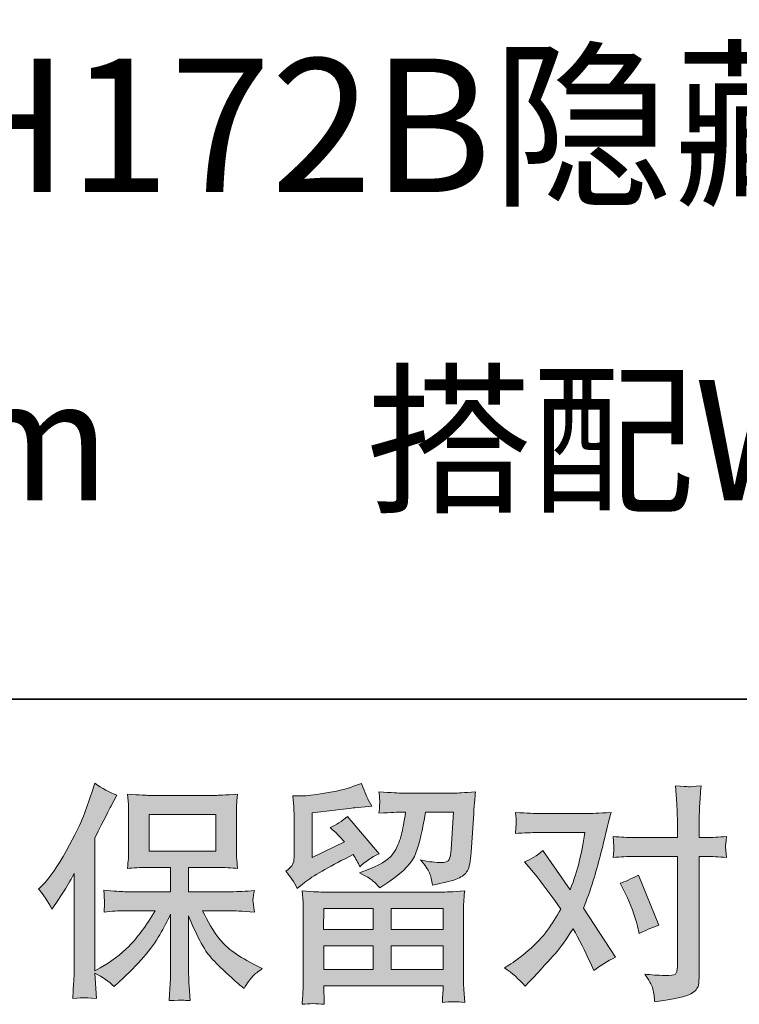
# Model space of a CAD drawing. Units: inches. Extents: x -920 to 2308, y -1111 to 732.
# Drawn here: x -420 to -183, y -1111 to -787 of the extents above; entities that cross this region are included whole.
import ezdxf

# ---------------------------------------------------------------- set-up
doc = ezdxf.new("R2010")
doc.units = ezdxf.units.IN
doc.header["$MEASUREMENT"] = 0
doc.layers.add('图层 1', color=7, linetype='Continuous')

msp = doc.modelspace()

# ---------------------------------------------------------------- hatches: boundary and pattern name
at = {"layer": '图层 1'}
h = msp.add_hatch(color=7, dxfattribs=at)
h.dxf.hatch_style = 2
edge = h.paths.add_edge_path()
edge.add_spline(control_points=[(-413.59, -1073.11), (-413.59, -1073.11), (-412.45, -1071.97), (-412.45, -1071.97), (-409.93, -1069.45), (-407.27, -1065.62), (-404.46, -1060.47), (-401.66, -1055.32), (-399.79, -1051.54), (-398.86, -1049.11), (-397.95, -1046.69), (-397.04, -1044.19), (-396.17, -1041.62), (-396.17, -1041.62), (-395.1, -1038.29), (-395.1, -1038.29), (-392.72, -1040.01), (-390.3, -1041.32), (-387.83, -1042.23), (-387.83, -1042.23), (-389.8, -1045.94), (-389.8, -1045.94), (-390.15, -1046.54), (-391.92, -1050), (-395.1, -1056.31), (-395.1, -1056.31), (-395.1, -1100.05), (-395.1, -1100.05), (-395.1, -1100.05), (-393.37, -1099.07), (-393.37, -1099.07), (-389.75, -1097.05), (-386.57, -1094.66), (-383.84, -1091.88), (-381.09, -1089.1), (-378.23, -1085.22), (-375.22, -1080.22), (-375.22, -1080.22), (-385.38, -1080.22), (-385.38, -1080.22), (-387.19, -1080.22), (-389.42, -1080.37), (-392.08, -1080.68), (-392.03, -1079.77), (-391.98, -1079.06), (-391.93, -1078.48), (-391.88, -1077.93), (-391.87, -1077.5), (-391.89, -1077.17), (-391.92, -1076.84), (-392.01, -1075.61), (-392.16, -1073.44), (-388.74, -1073.79), (-386.49, -1073.97), (-385.38, -1073.97), (-385.38, -1073.97), (-370.17, -1073.97), (-370.17, -1073.97), (-370.17, -1073.97), (-370.17, -1065.99), (-370.17, -1065.99), (-370.17, -1065.99), (-377.42, -1065.99), (-377.42, -1065.99), (-380.19, -1065.99), (-382.51, -1066.12), (-384.37, -1066.37), (-384.22, -1064.98), (-384.12, -1063.92), (-384.07, -1063.19), (-384.02, -1062.46), (-384, -1061.48), (-384, -1060.24), (-384, -1060.24), (-384, -1048.31), (-384, -1048.31), (-384, -1046.84), (-384.02, -1045.83), (-384.07, -1045.33), (-384.07, -1045.33), (-384.37, -1041.9), (-384.37, -1041.9), (-380.24, -1042.15), (-377.93, -1042.28), (-377.42, -1042.28), (-377.42, -1042.28), (-355.19, -1042.28), (-355.19, -1042.28), (-354.7, -1042.28), (-352.33, -1042.15), (-348.09, -1041.9), (-348.29, -1043.41), (-348.41, -1044.6), (-348.43, -1045.46), (-348.46, -1046.29), (-348.47, -1047.25), (-348.47, -1048.31), (-348.47, -1048.31), (-348.47, -1060.24), (-348.47, -1060.24), (-348.47, -1061.83), (-348.45, -1062.81), (-348.4, -1063.24), (-348.4, -1063.24), (-348.09, -1066.37), (-348.09, -1066.37), (-349.97, -1066.12), (-352.37, -1065.99), (-355.27, -1065.99), (-355.27, -1065.99), (-364.21, -1065.99), (-364.21, -1065.99), (-364.21, -1065.99), (-364.21, -1073.97), (-364.21, -1073.97), (-364.21, -1073.97), (-350.36, -1073.97), (-350.36, -1073.97), (-347.94, -1073.97), (-345.34, -1073.84), (-342.57, -1073.59), (-342.77, -1074.65), (-342.91, -1075.4), (-342.98, -1075.88), (-343.06, -1076.36), (-343.08, -1076.74), (-343.06, -1077.02), (-343.03, -1077.27), (-342.87, -1078.53), (-342.57, -1080.75), (-346.81, -1080.4), (-349.4, -1080.22), (-350.36, -1080.22), (-350.36, -1080.22), (-359.67, -1080.22), (-359.67, -1080.22), (-358.01, -1083.76), (-356.07, -1086.93), (-353.85, -1089.76), (-351.62, -1092.59), (-347.69, -1095.41), (-342.04, -1098.24), (-342.04, -1098.24), (-339.99, -1099.3), (-339.99, -1099.3), (-341.36, -1100.21), (-342.42, -1101.06), (-343.17, -1101.87), (-343.93, -1102.68), (-344.86, -1103.99), (-345.97, -1105.81), (-345.97, -1105.81), (-347.03, -1104.97), (-347.03, -1104.97), (-347.59, -1104.57), (-348.86, -1103.44), (-350.86, -1101.59), (-352.85, -1099.75), (-354.64, -1098.01), (-356.23, -1096.35), (-357.82, -1094.68), (-359.27, -1092.56), (-360.58, -1090.01), (-361.89, -1087.46), (-363.1, -1084.76), (-364.21, -1081.89), (-364.21, -1081.89), (-364.21, -1101.04), (-364.21, -1101.04), (-364.21, -1102.5), (-364.16, -1103.81), (-364.06, -1104.97), (-364.06, -1104.97), (-363.68, -1109.82), (-363.68, -1109.82), (-364.77, -1109.77), (-365.6, -1109.72), (-366.16, -1109.67), (-366.73, -1109.62), (-368.21, -1109.67), (-370.62, -1109.82), (-370.52, -1107.85), (-370.42, -1106.19), (-370.32, -1104.85), (-370.22, -1103.51), (-370.17, -1102.25), (-370.17, -1101.04), (-370.17, -1101.04), (-370.17, -1081.36), (-370.17, -1081.36), (-371.23, -1083.58), (-372.41, -1085.82), (-373.73, -1088.12), (-375.04, -1090.42), (-376.8, -1092.86), (-379.02, -1095.44), (-381.25, -1098.01), (-383.91, -1100.74), (-387.04, -1103.61), (-387.04, -1103.61), (-388.78, -1105.2), (-388.78, -1105.2), (-390.39, -1103.49), (-392.5, -1102.02), (-395.12, -1100.81), (-395.12, -1100.81), (-394.59, -1109.14), (-394.59, -1109.14), (-396.91, -1108.99), (-398.29, -1108.88), (-398.72, -1108.86), (-399.15, -1108.83), (-400.37, -1108.94), (-402.39, -1109.14), (-402.24, -1106.66), (-402.11, -1104.62), (-402.01, -1103.01), (-401.91, -1101.39), (-401.86, -1099.73), (-401.86, -1098.01), (-401.86, -1098.01), (-401.86, -1067.96), (-401.86, -1067.96), (-403.32, -1070.59), (-404.58, -1072.7), (-405.64, -1074.32), (-405.64, -1074.32), (-407.99, -1077.88), (-407.99, -1077.88), (-407.99, -1077.88), (-409.2, -1079.77), (-409.2, -1079.77), (-410.56, -1077.09), (-412.03, -1074.87), (-413.59, -1073.11)], knot_values=[0, 0, 0, 0, 1, 1, 1, 2, 2, 2, 3, 3, 3, 4, 4, 4, 5, 5, 5, 6, 6, 6, 7, 7, 7, 8, 8, 8, 9, 9, 9, 10, 10, 10, 11, 11, 11, 12, 12, 12, 13, 13, 13, 14, 14, 14, 15, 15, 15, 16, 16, 16, 17, 17, 17, 18, 18, 18, 19, 19, 19, 20, 20, 20, 21, 21, 21, 22, 22, 22, 23, 23, 23, 24, 24, 24, 25, 25, 25, 26, 26, 26, 27, 27, 27, 28, 28, 28, 29, 29, 29, 30, 30, 30, 31, 31, 31, 32, 32, 32, 33, 33, 33, 34, 34, 34, 35, 35, 35, 36, 36, 36, 37, 37, 37, 38, 38, 38, 39, 39, 39, 40, 40, 40, 41, 41, 41, 42, 42, 42, 43, 43, 43, 44, 44, 44, 45, 45, 45, 46, 46, 46, 47, 47, 47, 48, 48, 48, 49, 49, 49, 50, 50, 50, 51, 51, 51, 52, 52, 52, 53, 53, 53, 54, 54, 54, 55, 55, 55, 56, 56, 56, 57, 57, 57, 58, 58, 58, 59, 59, 59, 60, 60, 60, 61, 61, 61, 62, 62, 62, 63, 63, 63, 64, 64, 64, 65, 65, 65, 66, 66, 66, 67, 67, 67, 68, 68, 68, 69, 69, 69, 70, 70, 70, 71, 71, 71, 72, 72, 72, 73, 73, 73, 74, 74, 74, 75, 75, 75, 76, 76, 76, 77, 77, 77, 78, 78, 78, 78], degree=3, periodic=0)
h.paths.add_polyline_path([(-377.23, -1060.64), (-355.23, -1060.64), (-355.23, -1048.53), (-377.23, -1048.53)])
h = msp.add_hatch(color=7, dxfattribs=at)
h.dxf.hatch_style = 2
h.paths.add_polyline_path([(-319.76, -1079.47), (-303.49, -1079.47), (-303.49, -1086.43), (-319.83, -1086.43)])
edge = h.paths.add_edge_path()
edge.add_spline(control_points=[(-328.45, -1072.91), (-328.45, -1072.91), (-326.72, -1071.47), (-326.72, -1071.47), (-324.02, -1069.25), (-319.36, -1066.47), (-312.74, -1063.14), (-312.74, -1063.14), (-310.02, -1061.78), (-310.02, -1061.78), (-309.21, -1063.04), (-308.48, -1064.38), (-307.83, -1065.79), (-306.16, -1064.13), (-304.07, -1062.69), (-301.54, -1061.48), (-301.54, -1061.48), (-311.91, -1049.22), (-311.91, -1049.22), (-313.78, -1050.83), (-315.67, -1052.04), (-317.59, -1052.85), (-315.82, -1054.46), (-314.26, -1056.03), (-312.9, -1057.54), (-312.9, -1057.54), (-323.57, -1062.69), (-323.57, -1062.69), (-323.57, -1062.69), (-323.57, -1048), (-323.57, -1048), (-323.57, -1048), (-316, -1047.1), (-316, -1047.1), (-311.96, -1046.64), (-309.79, -1046.39), (-309.49, -1046.34), (-309.49, -1046.34), (-303.89, -1045.81), (-303.89, -1045.81), (-303.89, -1045.81), (-305.18, -1043.54), (-305.18, -1043.54), (-305.28, -1043.44), (-306.01, -1041.72), (-307.37, -1038.39), (-307.37, -1038.39), (-309.94, -1039.3), (-309.94, -1039.3), (-312.67, -1040.26), (-315.85, -1041.02), (-319.48, -1041.6), (-323.11, -1042.18), (-325.51, -1042.48), (-326.65, -1042.48), (-326.65, -1042.48), (-329.9, -1042.48), (-329.9, -1042.48), (-329.9, -1042.48), (-329.6, -1046.04), (-329.6, -1046.04), (-329.55, -1046.54), (-329.52, -1047.65), (-329.52, -1049.37), (-329.52, -1049.37), (-329.52, -1062.76), (-329.52, -1062.76), (-329.52, -1063.57), (-329.67, -1064.3), (-329.98, -1064.98), (-330.28, -1065.67), (-331.04, -1066.42), (-332.25, -1067.23), (-330.78, -1068.9), (-329.52, -1070.79), (-328.45, -1072.91)], knot_values=[0, 0, 0, 0, 1, 1, 1, 2, 2, 2, 3, 3, 3, 4, 4, 4, 5, 5, 5, 6, 6, 6, 7, 7, 7, 8, 8, 8, 9, 9, 9, 10, 10, 10, 11, 11, 11, 12, 12, 12, 13, 13, 13, 14, 14, 14, 15, 15, 15, 16, 16, 16, 17, 17, 17, 18, 18, 18, 19, 19, 19, 20, 20, 20, 21, 21, 21, 22, 22, 22, 23, 23, 23, 24, 24, 24, 25, 25, 25, 25], degree=3, periodic=0)
edge = h.paths.add_edge_path()
edge.add_spline(control_points=[(-319.58, -1111.03), (-319.58, -1111.03), (-319.66, -1108.91), (-319.66, -1108.91), (-319.66, -1108.91), (-319.73, -1106.72), (-319.73, -1106.72), (-319.73, -1106.72), (-319.73, -1104.9), (-319.73, -1104.9), (-319.73, -1104.9), (-280.48, -1104.9), (-280.48, -1104.9), (-280.48, -1104.9), (-280.48, -1106.56), (-280.48, -1106.56), (-280.48, -1106.66), (-280.51, -1107.12), (-280.59, -1107.95), (-280.66, -1108.78), (-280.7, -1109.62), (-280.7, -1110.42), (-278.2, -1110.12), (-275.74, -1110.12), (-273.34, -1110.42), (-273.34, -1110.42), (-273.64, -1106.19), (-273.64, -1106.19), (-273.69, -1105.63), (-273.71, -1104.24), (-273.71, -1102.02), (-273.71, -1102.02), (-273.71, -1080.93), (-273.71, -1080.93), (-273.71, -1079.42), (-273.7, -1078.23), (-273.68, -1077.37), (-273.65, -1076.51), (-273.54, -1075.3), (-273.34, -1073.74), (-277.47, -1073.99), (-279.97, -1074.12), (-280.83, -1074.12), (-280.83, -1074.12), (-319.83, -1074.12), (-319.83, -1074.12), (-320.59, -1074.12), (-322.94, -1073.99), (-326.87, -1073.74), (-326.87, -1073.74), (-326.57, -1077.45), (-326.57, -1077.45), (-326.52, -1078), (-326.5, -1079.19), (-326.5, -1081.01), (-326.5, -1081.01), (-326.5, -1101.87), (-326.5, -1101.87), (-326.5, -1103.69), (-326.52, -1105.15), (-326.57, -1106.26), (-326.62, -1107.37), (-326.72, -1108.96), (-326.87, -1111.03), (-324.48, -1110.73), (-322.04, -1110.73), (-319.58, -1111.03)], knot_values=[0, 0, 0, 0, 1, 1, 1, 2, 2, 2, 3, 3, 3, 4, 4, 4, 5, 5, 5, 6, 6, 6, 7, 7, 7, 8, 8, 8, 9, 9, 9, 10, 10, 10, 11, 11, 11, 12, 12, 12, 13, 13, 13, 14, 14, 14, 15, 15, 15, 16, 16, 16, 17, 17, 17, 18, 18, 18, 19, 19, 19, 20, 20, 20, 21, 21, 21, 22, 22, 22, 22], degree=3, periodic=0)
h.paths.add_polyline_path([(-319.73, -1091.78), (-303.49, -1091.78), (-303.49, -1099.55), (-319.73, -1099.55)])
h.paths.add_polyline_path([(-297.53, -1091.78), (-280.48, -1091.78), (-280.48, -1099.55), (-297.53, -1099.55)])
h.paths.add_polyline_path([(-297.53, -1079.47), (-280.48, -1079.47), (-280.48, -1086.43), (-297.53, -1086.43)])
edge = h.paths.add_edge_path()
edge.add_spline(control_points=[(-303.65, -1070.36), (-302.92, -1070.99), (-302.12, -1071.77), (-301.27, -1072.68), (-301.27, -1072.68), (-298.01, -1070.48), (-298.01, -1070.48), (-293.37, -1067.36), (-290.49, -1064.25), (-289.38, -1061.2), (-288.27, -1058.15), (-287.21, -1053.68), (-286.2, -1047.78), (-286.2, -1047.78), (-277.04, -1047.78), (-277.04, -1047.78), (-277.04, -1047.78), (-277.8, -1059.96), (-277.8, -1059.96), (-277.9, -1061.53), (-278.1, -1062.66), (-278.41, -1063.39), (-278.71, -1064.13), (-279.74, -1064.45), (-281.51, -1064.35), (-283.78, -1064.3), (-285.9, -1064.03), (-287.87, -1063.52), (-286.35, -1065.34), (-285.38, -1066.75), (-284.95, -1067.78), (-284.52, -1068.82), (-284.18, -1070.16), (-283.93, -1071.77), (-279.79, -1071.01), (-277.01, -1070.31), (-275.57, -1069.65), (-274.13, -1069), (-273.1, -1068.14), (-272.46, -1067.1), (-271.83, -1066.07), (-271.42, -1064.03), (-271.22, -1060.95), (-271.22, -1060.95), (-270.38, -1048.23), (-270.38, -1048.23), (-270.38, -1047.93), (-270.33, -1047.2), (-270.23, -1046.01), (-270.13, -1044.85), (-269.98, -1043.21), (-269.78, -1041.14), (-273.66, -1041.39), (-275.88, -1041.52), (-276.44, -1041.52), (-276.44, -1041.52), (-294.15, -1041.52), (-294.15, -1041.52), (-294.86, -1041.52), (-297.33, -1041.39), (-301.57, -1041.14), (-301.37, -1042.96), (-301.28, -1044.07), (-301.3, -1044.5), (-301.33, -1044.9), (-301.35, -1045.38), (-301.38, -1045.89), (-301.4, -1046.41), (-301.47, -1047.17), (-301.57, -1048.16), (-297.48, -1047.9), (-295.01, -1047.78), (-294.15, -1047.78), (-294.15, -1047.78), (-292.79, -1047.78), (-292.79, -1047.78), (-293.29, -1051.06), (-293.75, -1053.53), (-294.15, -1055.2), (-294.55, -1056.86), (-295.32, -1058.73), (-296.46, -1060.8), (-297.59, -1062.86), (-300.28, -1064.73), (-304.52, -1066.4), (-304.52, -1066.4), (-308, -1067.76), (-308, -1067.76), (-305.83, -1068.87), (-304.38, -1069.73), (-303.65, -1070.36)], knot_values=[0, 0, 0, 0, 1, 1, 1, 2, 2, 2, 3, 3, 3, 4, 4, 4, 5, 5, 5, 6, 6, 6, 7, 7, 7, 8, 8, 8, 9, 9, 9, 10, 10, 10, 11, 11, 11, 12, 12, 12, 13, 13, 13, 14, 14, 14, 15, 15, 15, 16, 16, 16, 17, 17, 17, 18, 18, 18, 19, 19, 19, 20, 20, 20, 21, 21, 21, 22, 22, 22, 23, 23, 23, 24, 24, 24, 25, 25, 25, 26, 26, 26, 27, 27, 27, 28, 28, 28, 29, 29, 29, 30, 30, 30, 30], degree=3, periodic=0)
h = msp.add_hatch(color=7, dxfattribs=at)
h.dxf.hatch_style = 2
edge = h.paths.add_edge_path()
edge.add_spline(control_points=[(-220.4, -1074.7), (-218.64, -1078.18), (-217.32, -1081.74), (-216.47, -1085.37), (-216.47, -1085.37), (-215.94, -1087.72), (-215.94, -1087.72), (-214.07, -1086.81), (-211.9, -1085.9), (-209.43, -1084.99), (-209.43, -1084.99), (-216.16, -1068.49), (-216.16, -1068.49), (-218.59, -1069.8), (-220.6, -1070.71), (-222.22, -1071.22), (-222.22, -1071.22), (-220.4, -1074.7), (-220.4, -1074.7)], knot_values=[0, 0, 0, 0, 1, 1, 1, 2, 2, 2, 3, 3, 3, 4, 4, 4, 5, 5, 5, 6, 6, 6, 6], degree=3, periodic=0)
edge = h.paths.add_edge_path()
edge.add_spline(control_points=[(-253.48, -1105.08), (-253.48, -1105.08), (-252.19, -1103.71), (-252.19, -1103.71), (-248.21, -1099.47), (-245.34, -1096.37), (-243.6, -1094.4), (-241.86, -1092.43), (-239.88, -1089.68), (-237.66, -1086.15), (-235.64, -1089.74), (-233.75, -1093.47), (-231.98, -1097.35), (-231.98, -1097.35), (-230.85, -1099.93), (-230.85, -1099.93), (-228.68, -1098.26), (-226.31, -1096.8), (-223.73, -1095.54), (-223.73, -1095.54), (-234.25, -1079.42), (-234.25, -1079.42), (-232.99, -1076.19), (-232.1, -1073.74), (-231.57, -1072.1), (-231.04, -1070.46), (-230.37, -1068.19), (-229.56, -1065.26), (-228.75, -1062.34), (-228.15, -1060.04), (-227.74, -1058.37), (-227.74, -1058.37), (-226.31, -1052.37), (-226.31, -1052.37), (-226.1, -1051.41), (-225.73, -1049.9), (-225.17, -1047.88), (-229.41, -1048.13), (-231.91, -1048.26), (-232.66, -1048.26), (-232.66, -1048.26), (-249.24, -1048.26), (-249.24, -1048.26), (-250.1, -1048.26), (-252.57, -1048.13), (-256.66, -1047.88), (-256.46, -1049.64), (-256.37, -1050.75), (-256.39, -1051.16), (-256.42, -1051.56), (-256.44, -1052.04), (-256.47, -1052.57), (-256.49, -1053.1), (-256.56, -1053.86), (-256.66, -1054.82), (-253.78, -1054.61), (-251.31, -1054.51), (-249.24, -1054.51), (-249.24, -1054.51), (-233.8, -1054.51), (-233.8, -1054.51), (-234.41, -1058.35), (-235.02, -1061.58), (-235.65, -1064.2), (-236.28, -1066.83), (-237.28, -1069.88), (-238.64, -1073.36), (-238.64, -1073.36), (-247.65, -1060.42), (-247.65, -1060.42), (-249.52, -1062.13), (-251.54, -1063.37), (-253.71, -1064.13), (-253.71, -1064.13), (-249.54, -1069.12), (-249.54, -1069.12), (-246.92, -1072.35), (-244.3, -1075.88), (-241.67, -1079.72), (-243.08, -1082.19), (-244.59, -1084.51), (-246.18, -1086.71), (-247.76, -1088.9), (-249.85, -1091.12), (-252.42, -1093.34), (-254.99, -1095.56), (-257.11, -1097.15), (-258.78, -1098.11), (-258.78, -1098.11), (-260.29, -1099.02), (-260.29, -1099.02), (-257.72, -1100.74), (-255.45, -1102.75), (-253.48, -1105.08)], knot_values=[0, 0, 0, 0, 1, 1, 1, 2, 2, 2, 3, 3, 3, 4, 4, 4, 5, 5, 5, 6, 6, 6, 7, 7, 7, 8, 8, 8, 9, 9, 9, 10, 10, 10, 11, 11, 11, 12, 12, 12, 13, 13, 13, 14, 14, 14, 15, 15, 15, 16, 16, 16, 17, 17, 17, 18, 18, 18, 19, 19, 19, 20, 20, 20, 21, 21, 21, 22, 22, 22, 23, 23, 23, 24, 24, 24, 25, 25, 25, 26, 26, 26, 27, 27, 27, 28, 28, 28, 29, 29, 29, 30, 30, 30, 31, 31, 31, 31], degree=3, periodic=0)
edge = h.paths.add_edge_path()
edge.add_spline(control_points=[(-217.85, -1062.39), (-217.85, -1062.39), (-203.32, -1062.39), (-203.32, -1062.39), (-203.32, -1062.39), (-203.32, -1098.64), (-203.32, -1098.64), (-203.32, -1099.9), (-203.55, -1100.71), (-204, -1101.06), (-204.46, -1101.42), (-205.59, -1101.57), (-207.41, -1101.52), (-209.83, -1101.52), (-212.05, -1101.37), (-214.07, -1101.06), (-212.71, -1103.08), (-211.86, -1104.6), (-211.53, -1105.63), (-211.21, -1106.66), (-211.02, -1107.5), (-210.97, -1108.13), (-210.92, -1108.76), (-210.87, -1109.47), (-210.81, -1110.22), (-204.39, -1109.36), (-200.45, -1108.48), (-198.93, -1107.6), (-197.44, -1106.72), (-196.6, -1105.78), (-196.42, -1104.77), (-196.24, -1103.76), (-196.16, -1102.73), (-196.16, -1101.67), (-196.16, -1101.67), (-196.16, -1062.39), (-196.16, -1062.39), (-196.16, -1062.39), (-193.81, -1062.39), (-193.81, -1062.39), (-191.99, -1062.39), (-189.77, -1062.49), (-187.15, -1062.69), (-187.15, -1062.69), (-187.45, -1059.26), (-187.45, -1059.26), (-187.5, -1058.9), (-187.4, -1057.77), (-187.15, -1055.83), (-189.77, -1056.03), (-191.99, -1056.13), (-193.81, -1056.13), (-193.81, -1056.13), (-196.16, -1056.13), (-196.16, -1056.13), (-196.16, -1056.13), (-196.16, -1050.83), (-196.16, -1050.83), (-196.16, -1049.42), (-196.11, -1047.75), (-196, -1045.86), (-195.9, -1043.97), (-195.75, -1041.72), (-195.55, -1039.1), (-197.75, -1039.35), (-199.12, -1039.45), (-199.66, -1039.43), (-200.19, -1039.4), (-201.63, -1039.3), (-203.93, -1039.1), (-203.93, -1039.1), (-203.55, -1045.08), (-203.55, -1045.08), (-203.4, -1047.45), (-203.32, -1049.39), (-203.32, -1050.91), (-203.32, -1050.91), (-203.32, -1056.13), (-203.32, -1056.13), (-203.32, -1056.13), (-217.85, -1056.13), (-217.85, -1056.13), (-219.72, -1056.13), (-221.94, -1056.03), (-224.51, -1055.83), (-224.51, -1055.83), (-224.21, -1059.26), (-224.21, -1059.26), (-224.16, -1059.66), (-224.26, -1060.8), (-224.51, -1062.69), (-221.94, -1062.49), (-219.72, -1062.39), (-217.85, -1062.39)], knot_values=[0, 0, 0, 0, 1, 1, 1, 2, 2, 2, 3, 3, 3, 4, 4, 4, 5, 5, 5, 6, 6, 6, 7, 7, 7, 8, 8, 8, 9, 9, 9, 10, 10, 10, 11, 11, 11, 12, 12, 12, 13, 13, 13, 14, 14, 14, 15, 15, 15, 16, 16, 16, 17, 17, 17, 18, 18, 18, 19, 19, 19, 20, 20, 20, 21, 21, 21, 22, 22, 22, 23, 23, 23, 24, 24, 24, 25, 25, 25, 26, 26, 26, 27, 27, 27, 28, 28, 28, 29, 29, 29, 30, 30, 30, 31, 31, 31, 31], degree=3, periodic=0)

# ---------------------------------------------------------------- linework, layer by layer
at = {"layer": '图层 1', "color": 7, "lineweight": 35}
msp.add_lwpolyline([(2307.65, -1010.64), (-914.7, -1010.64), (-914.7, 600.55), (2307.65, 600.55), (2307.65, -1010.64)], dxfattribs=at)
at = {"layer": '图层 1', "color": 7, "lineweight": 0}
for points in [[(-377.23, -1060.64), (-355.23, -1060.64), (-355.23, -1048.53), (-377.23, -1048.53), (-377.23, -1060.64)], [(-319.76, -1079.47), (-303.49, -1079.47), (-303.49, -1086.43), (-319.83, -1086.43), (-319.76, -1079.47)], [(-297.53, -1079.47), (-280.48, -1079.47), (-280.48, -1086.43), (-297.53, -1086.43), (-297.53, -1079.47)], [(-319.73, -1091.78), (-303.49, -1091.78), (-303.49, -1099.55), (-319.73, -1099.55), (-319.73, -1091.78)], [(-297.53, -1091.78), (-280.48, -1091.78), (-280.48, -1099.55), (-297.53, -1099.55), (-297.53, -1091.78)]]:
    msp.add_lwpolyline(points, dxfattribs=at)
for points, knots in [([(-413.59, -1073.11), (-413.59, -1073.11), (-412.45, -1071.97), (-412.45, -1071.97), (-409.93, -1069.45), (-407.27, -1065.62), (-404.46, -1060.47), (-401.66, -1055.32), (-399.79, -1051.54), (-398.86, -1049.11), (-397.95, -1046.69), (-397.04, -1044.19), (-396.17, -1041.62), (-396.17, -1041.62), (-395.1, -1038.29), (-395.1, -1038.29), (-392.72, -1040.01), (-390.3, -1041.32), (-387.83, -1042.23), (-387.83, -1042.23), (-389.8, -1045.94), (-389.8, -1045.94), (-390.15, -1046.54), (-391.92, -1050), (-395.1, -1056.31), (-395.1, -1056.31), (-395.1, -1100.05), (-395.1, -1100.05), (-395.1, -1100.05), (-393.37, -1099.07), (-393.37, -1099.07), (-389.75, -1097.05), (-386.57, -1094.66), (-383.84, -1091.88), (-381.09, -1089.1), (-378.23, -1085.22), (-375.22, -1080.22), (-375.22, -1080.22), (-385.38, -1080.22), (-385.38, -1080.22), (-387.19, -1080.22), (-389.42, -1080.37), (-392.08, -1080.68), (-392.03, -1079.77), (-391.98, -1079.06), (-391.93, -1078.48), (-391.88, -1077.93), (-391.87, -1077.5), (-391.89, -1077.17), (-391.92, -1076.84), (-392.01, -1075.61), (-392.16, -1073.44), (-388.74, -1073.79), (-386.49, -1073.97), (-385.38, -1073.97), (-385.38, -1073.97), (-370.17, -1073.97), (-370.17, -1073.97), (-370.17, -1073.97), (-370.17, -1065.99), (-370.17, -1065.99), (-370.17, -1065.99), (-377.42, -1065.99), (-377.42, -1065.99), (-380.19, -1065.99), (-382.51, -1066.12), (-384.37, -1066.37), (-384.22, -1064.98), (-384.12, -1063.92), (-384.07, -1063.19), (-384.02, -1062.46), (-384, -1061.48), (-384, -1060.24), (-384, -1060.24), (-384, -1048.31), (-384, -1048.31), (-384, -1046.84), (-384.02, -1045.83), (-384.07, -1045.33), (-384.07, -1045.33), (-384.37, -1041.9), (-384.37, -1041.9), (-380.24, -1042.15), (-377.93, -1042.28), (-377.42, -1042.28), (-377.42, -1042.28), (-355.19, -1042.28), (-355.19, -1042.28), (-354.7, -1042.28), (-352.33, -1042.15), (-348.09, -1041.9), (-348.29, -1043.41), (-348.41, -1044.6), (-348.43, -1045.46), (-348.46, -1046.29), (-348.47, -1047.25), (-348.47, -1048.31), (-348.47, -1048.31), (-348.47, -1060.24), (-348.47, -1060.24), (-348.47, -1061.83), (-348.45, -1062.81), (-348.4, -1063.24), (-348.4, -1063.24), (-348.09, -1066.37), (-348.09, -1066.37), (-349.97, -1066.12), (-352.37, -1065.99), (-355.27, -1065.99), (-355.27, -1065.99), (-364.21, -1065.99), (-364.21, -1065.99), (-364.21, -1065.99), (-364.21, -1073.97), (-364.21, -1073.97), (-364.21, -1073.97), (-350.36, -1073.97), (-350.36, -1073.97), (-347.94, -1073.97), (-345.34, -1073.84), (-342.57, -1073.59), (-342.77, -1074.65), (-342.91, -1075.4), (-342.98, -1075.88), (-343.06, -1076.36), (-343.08, -1076.74), (-343.06, -1077.02), (-343.03, -1077.27), (-342.87, -1078.53), (-342.57, -1080.75), (-346.81, -1080.4), (-349.4, -1080.22), (-350.36, -1080.22), (-350.36, -1080.22), (-359.67, -1080.22), (-359.67, -1080.22), (-358.01, -1083.76), (-356.07, -1086.93), (-353.85, -1089.76), (-351.62, -1092.59), (-347.69, -1095.41), (-342.04, -1098.24), (-342.04, -1098.24), (-339.99, -1099.3), (-339.99, -1099.3), (-341.36, -1100.21), (-342.42, -1101.06), (-343.17, -1101.87), (-343.93, -1102.68), (-344.86, -1103.99), (-345.97, -1105.81), (-345.97, -1105.81), (-347.03, -1104.97), (-347.03, -1104.97), (-347.59, -1104.57), (-348.86, -1103.44), (-350.86, -1101.59), (-352.85, -1099.75), (-354.64, -1098.01), (-356.23, -1096.35), (-357.82, -1094.68), (-359.27, -1092.56), (-360.58, -1090.01), (-361.89, -1087.46), (-363.1, -1084.76), (-364.21, -1081.89), (-364.21, -1081.89), (-364.21, -1101.04), (-364.21, -1101.04), (-364.21, -1102.5), (-364.16, -1103.81), (-364.06, -1104.97), (-364.06, -1104.97), (-363.68, -1109.82), (-363.68, -1109.82), (-364.77, -1109.77), (-365.6, -1109.72), (-366.16, -1109.67), (-366.73, -1109.62), (-368.21, -1109.67), (-370.62, -1109.82), (-370.52, -1107.85), (-370.42, -1106.19), (-370.32, -1104.85), (-370.22, -1103.51), (-370.17, -1102.25), (-370.17, -1101.04), (-370.17, -1101.04), (-370.17, -1081.36), (-370.17, -1081.36), (-371.23, -1083.58), (-372.41, -1085.82), (-373.73, -1088.12), (-375.04, -1090.42), (-376.8, -1092.86), (-379.02, -1095.44), (-381.25, -1098.01), (-383.91, -1100.74), (-387.04, -1103.61), (-387.04, -1103.61), (-388.78, -1105.2), (-388.78, -1105.2), (-390.39, -1103.49), (-392.5, -1102.02), (-395.12, -1100.81), (-395.12, -1100.81), (-394.59, -1109.14), (-394.59, -1109.14), (-396.91, -1108.99), (-398.29, -1108.88), (-398.72, -1108.86), (-399.15, -1108.83), (-400.37, -1108.94), (-402.39, -1109.14), (-402.24, -1106.66), (-402.11, -1104.62), (-402.01, -1103.01), (-401.91, -1101.39), (-401.86, -1099.73), (-401.86, -1098.01), (-401.86, -1098.01), (-401.86, -1067.96), (-401.86, -1067.96), (-403.32, -1070.59), (-404.58, -1072.7), (-405.64, -1074.32), (-405.64, -1074.32), (-407.99, -1077.88), (-407.99, -1077.88), (-407.99, -1077.88), (-409.2, -1079.77), (-409.2, -1079.77), (-410.56, -1077.09), (-412.03, -1074.87), (-413.59, -1073.11)], [0, 0, 0, 0, 1, 1, 1, 2, 2, 2, 3, 3, 3, 4, 4, 4, 5, 5, 5, 6, 6, 6, 7, 7, 7, 8, 8, 8, 9, 9, 9, 10, 10, 10, 11, 11, 11, 12, 12, 12, 13, 13, 13, 14, 14, 14, 15, 15, 15, 16, 16, 16, 17, 17, 17, 18, 18, 18, 19, 19, 19, 20, 20, 20, 21, 21, 21, 22, 22, 22, 23, 23, 23, 24, 24, 24, 25, 25, 25, 26, 26, 26, 27, 27, 27, 28, 28, 28, 29, 29, 29, 30, 30, 30, 31, 31, 31, 32, 32, 32, 33, 33, 33, 34, 34, 34, 35, 35, 35, 36, 36, 36, 37, 37, 37, 38, 38, 38, 39, 39, 39, 40, 40, 40, 41, 41, 41, 42, 42, 42, 43, 43, 43, 44, 44, 44, 45, 45, 45, 46, 46, 46, 47, 47, 47, 48, 48, 48, 49, 49, 49, 50, 50, 50, 51, 51, 51, 52, 52, 52, 53, 53, 53, 54, 54, 54, 55, 55, 55, 56, 56, 56, 57, 57, 57, 58, 58, 58, 59, 59, 59, 60, 60, 60, 61, 61, 61, 62, 62, 62, 63, 63, 63, 64, 64, 64, 65, 65, 65, 66, 66, 66, 67, 67, 67, 68, 68, 68, 69, 69, 69, 70, 70, 70, 71, 71, 71, 72, 72, 72, 73, 73, 73, 74, 74, 74, 75, 75, 75, 76, 76, 76, 77, 77, 77, 78, 78, 78, 78]), ([(-328.45, -1072.91), (-328.45, -1072.91), (-326.72, -1071.47), (-326.72, -1071.47), (-324.02, -1069.25), (-319.36, -1066.47), (-312.74, -1063.14), (-312.74, -1063.14), (-310.02, -1061.78), (-310.02, -1061.78), (-309.21, -1063.04), (-308.48, -1064.38), (-307.83, -1065.79), (-306.16, -1064.13), (-304.07, -1062.69), (-301.54, -1061.48), (-301.54, -1061.48), (-311.91, -1049.22), (-311.91, -1049.22), (-313.78, -1050.83), (-315.67, -1052.04), (-317.59, -1052.85), (-315.82, -1054.46), (-314.26, -1056.03), (-312.9, -1057.54), (-312.9, -1057.54), (-323.57, -1062.69), (-323.57, -1062.69), (-323.57, -1062.69), (-323.57, -1048), (-323.57, -1048), (-323.57, -1048), (-316, -1047.1), (-316, -1047.1), (-311.96, -1046.64), (-309.79, -1046.39), (-309.49, -1046.34), (-309.49, -1046.34), (-303.89, -1045.81), (-303.89, -1045.81), (-303.89, -1045.81), (-305.18, -1043.54), (-305.18, -1043.54), (-305.28, -1043.44), (-306.01, -1041.72), (-307.37, -1038.39), (-307.37, -1038.39), (-309.94, -1039.3), (-309.94, -1039.3), (-312.67, -1040.26), (-315.85, -1041.02), (-319.48, -1041.6), (-323.11, -1042.18), (-325.51, -1042.48), (-326.65, -1042.48), (-326.65, -1042.48), (-329.9, -1042.48), (-329.9, -1042.48), (-329.9, -1042.48), (-329.6, -1046.04), (-329.6, -1046.04), (-329.55, -1046.54), (-329.52, -1047.65), (-329.52, -1049.37), (-329.52, -1049.37), (-329.52, -1062.76), (-329.52, -1062.76), (-329.52, -1063.57), (-329.67, -1064.3), (-329.98, -1064.98), (-330.28, -1065.67), (-331.04, -1066.42), (-332.25, -1067.23), (-330.78, -1068.9), (-329.52, -1070.79), (-328.45, -1072.91)], [0, 0, 0, 0, 1, 1, 1, 2, 2, 2, 3, 3, 3, 4, 4, 4, 5, 5, 5, 6, 6, 6, 7, 7, 7, 8, 8, 8, 9, 9, 9, 10, 10, 10, 11, 11, 11, 12, 12, 12, 13, 13, 13, 14, 14, 14, 15, 15, 15, 16, 16, 16, 17, 17, 17, 18, 18, 18, 19, 19, 19, 20, 20, 20, 21, 21, 21, 22, 22, 22, 23, 23, 23, 24, 24, 24, 25, 25, 25, 25]), ([(-217.85, -1062.39), (-217.85, -1062.39), (-203.32, -1062.39), (-203.32, -1062.39), (-203.32, -1062.39), (-203.32, -1098.64), (-203.32, -1098.64), (-203.32, -1099.9), (-203.55, -1100.71), (-204, -1101.06), (-204.46, -1101.42), (-205.59, -1101.57), (-207.41, -1101.52), (-209.83, -1101.52), (-212.05, -1101.37), (-214.07, -1101.06), (-212.71, -1103.08), (-211.86, -1104.6), (-211.53, -1105.63), (-211.21, -1106.66), (-211.02, -1107.5), (-210.97, -1108.13), (-210.92, -1108.76), (-210.87, -1109.47), (-210.81, -1110.22), (-204.39, -1109.36), (-200.45, -1108.48), (-198.93, -1107.6), (-197.44, -1106.72), (-196.6, -1105.78), (-196.42, -1104.77), (-196.24, -1103.76), (-196.16, -1102.73), (-196.16, -1101.67), (-196.16, -1101.67), (-196.16, -1062.39), (-196.16, -1062.39), (-196.16, -1062.39), (-193.81, -1062.39), (-193.81, -1062.39), (-191.99, -1062.39), (-189.77, -1062.49), (-187.15, -1062.69), (-187.15, -1062.69), (-187.45, -1059.26), (-187.45, -1059.26), (-187.5, -1058.9), (-187.4, -1057.77), (-187.15, -1055.83), (-189.77, -1056.03), (-191.99, -1056.13), (-193.81, -1056.13), (-193.81, -1056.13), (-196.16, -1056.13), (-196.16, -1056.13), (-196.16, -1056.13), (-196.16, -1050.83), (-196.16, -1050.83), (-196.16, -1049.42), (-196.11, -1047.75), (-196, -1045.86), (-195.9, -1043.97), (-195.75, -1041.72), (-195.55, -1039.1), (-197.75, -1039.35), (-199.12, -1039.45), (-199.66, -1039.43), (-200.19, -1039.4), (-201.63, -1039.3), (-203.93, -1039.1), (-203.93, -1039.1), (-203.55, -1045.08), (-203.55, -1045.08), (-203.4, -1047.45), (-203.32, -1049.39), (-203.32, -1050.91), (-203.32, -1050.91), (-203.32, -1056.13), (-203.32, -1056.13), (-203.32, -1056.13), (-217.85, -1056.13), (-217.85, -1056.13), (-219.72, -1056.13), (-221.94, -1056.03), (-224.51, -1055.83), (-224.51, -1055.83), (-224.21, -1059.26), (-224.21, -1059.26), (-224.16, -1059.66), (-224.26, -1060.8), (-224.51, -1062.69), (-221.94, -1062.49), (-219.72, -1062.39), (-217.85, -1062.39)], [0, 0, 0, 0, 1, 1, 1, 2, 2, 2, 3, 3, 3, 4, 4, 4, 5, 5, 5, 6, 6, 6, 7, 7, 7, 8, 8, 8, 9, 9, 9, 10, 10, 10, 11, 11, 11, 12, 12, 12, 13, 13, 13, 14, 14, 14, 15, 15, 15, 16, 16, 16, 17, 17, 17, 18, 18, 18, 19, 19, 19, 20, 20, 20, 21, 21, 21, 22, 22, 22, 23, 23, 23, 24, 24, 24, 25, 25, 25, 26, 26, 26, 27, 27, 27, 28, 28, 28, 29, 29, 29, 30, 30, 30, 31, 31, 31, 31]), ([(-303.65, -1070.36), (-302.92, -1070.99), (-302.12, -1071.77), (-301.27, -1072.68), (-301.27, -1072.68), (-298.01, -1070.48), (-298.01, -1070.48), (-293.37, -1067.36), (-290.49, -1064.25), (-289.38, -1061.2), (-288.27, -1058.15), (-287.21, -1053.68), (-286.2, -1047.78), (-286.2, -1047.78), (-277.04, -1047.78), (-277.04, -1047.78), (-277.04, -1047.78), (-277.8, -1059.96), (-277.8, -1059.96), (-277.9, -1061.53), (-278.1, -1062.66), (-278.41, -1063.39), (-278.71, -1064.13), (-279.74, -1064.45), (-281.51, -1064.35), (-283.78, -1064.3), (-285.9, -1064.03), (-287.87, -1063.52), (-286.35, -1065.34), (-285.38, -1066.75), (-284.95, -1067.78), (-284.52, -1068.82), (-284.18, -1070.16), (-283.93, -1071.77), (-279.79, -1071.01), (-277.01, -1070.31), (-275.57, -1069.65), (-274.13, -1069), (-273.1, -1068.14), (-272.46, -1067.1), (-271.83, -1066.07), (-271.42, -1064.03), (-271.22, -1060.95), (-271.22, -1060.95), (-270.38, -1048.23), (-270.38, -1048.23), (-270.38, -1047.93), (-270.33, -1047.2), (-270.23, -1046.01), (-270.13, -1044.85), (-269.98, -1043.21), (-269.78, -1041.14), (-273.66, -1041.39), (-275.88, -1041.52), (-276.44, -1041.52), (-276.44, -1041.52), (-294.15, -1041.52), (-294.15, -1041.52), (-294.86, -1041.52), (-297.33, -1041.39), (-301.57, -1041.14), (-301.37, -1042.96), (-301.28, -1044.07), (-301.3, -1044.5), (-301.33, -1044.9), (-301.35, -1045.38), (-301.38, -1045.89), (-301.4, -1046.41), (-301.47, -1047.17), (-301.57, -1048.16), (-297.48, -1047.9), (-295.01, -1047.78), (-294.15, -1047.78), (-294.15, -1047.78), (-292.79, -1047.78), (-292.79, -1047.78), (-293.29, -1051.06), (-293.75, -1053.53), (-294.15, -1055.2), (-294.55, -1056.86), (-295.32, -1058.73), (-296.46, -1060.8), (-297.59, -1062.86), (-300.28, -1064.73), (-304.52, -1066.4), (-304.52, -1066.4), (-308, -1067.76), (-308, -1067.76), (-305.83, -1068.87), (-304.38, -1069.73), (-303.65, -1070.36)], [0, 0, 0, 0, 1, 1, 1, 2, 2, 2, 3, 3, 3, 4, 4, 4, 5, 5, 5, 6, 6, 6, 7, 7, 7, 8, 8, 8, 9, 9, 9, 10, 10, 10, 11, 11, 11, 12, 12, 12, 13, 13, 13, 14, 14, 14, 15, 15, 15, 16, 16, 16, 17, 17, 17, 18, 18, 18, 19, 19, 19, 20, 20, 20, 21, 21, 21, 22, 22, 22, 23, 23, 23, 24, 24, 24, 25, 25, 25, 26, 26, 26, 27, 27, 27, 28, 28, 28, 29, 29, 29, 30, 30, 30, 30]), ([(-253.48, -1105.08), (-253.48, -1105.08), (-252.19, -1103.71), (-252.19, -1103.71), (-248.21, -1099.47), (-245.34, -1096.37), (-243.6, -1094.4), (-241.86, -1092.43), (-239.88, -1089.68), (-237.66, -1086.15), (-235.64, -1089.74), (-233.75, -1093.47), (-231.98, -1097.35), (-231.98, -1097.35), (-230.85, -1099.93), (-230.85, -1099.93), (-228.68, -1098.26), (-226.31, -1096.8), (-223.73, -1095.54), (-223.73, -1095.54), (-234.25, -1079.42), (-234.25, -1079.42), (-232.99, -1076.19), (-232.1, -1073.74), (-231.57, -1072.1), (-231.04, -1070.46), (-230.37, -1068.19), (-229.56, -1065.26), (-228.75, -1062.34), (-228.15, -1060.04), (-227.74, -1058.37), (-227.74, -1058.37), (-226.31, -1052.37), (-226.31, -1052.37), (-226.1, -1051.41), (-225.73, -1049.9), (-225.17, -1047.88), (-229.41, -1048.13), (-231.91, -1048.26), (-232.66, -1048.26), (-232.66, -1048.26), (-249.24, -1048.26), (-249.24, -1048.26), (-250.1, -1048.26), (-252.57, -1048.13), (-256.66, -1047.88), (-256.46, -1049.64), (-256.37, -1050.75), (-256.39, -1051.16), (-256.42, -1051.56), (-256.44, -1052.04), (-256.47, -1052.57), (-256.49, -1053.1), (-256.56, -1053.86), (-256.66, -1054.82), (-253.78, -1054.61), (-251.31, -1054.51), (-249.24, -1054.51), (-249.24, -1054.51), (-233.8, -1054.51), (-233.8, -1054.51), (-234.41, -1058.35), (-235.02, -1061.58), (-235.65, -1064.2), (-236.28, -1066.83), (-237.28, -1069.88), (-238.64, -1073.36), (-238.64, -1073.36), (-247.65, -1060.42), (-247.65, -1060.42), (-249.52, -1062.13), (-251.54, -1063.37), (-253.71, -1064.13), (-253.71, -1064.13), (-249.54, -1069.12), (-249.54, -1069.12), (-246.92, -1072.35), (-244.3, -1075.88), (-241.67, -1079.72), (-243.08, -1082.19), (-244.59, -1084.51), (-246.18, -1086.71), (-247.76, -1088.9), (-249.85, -1091.12), (-252.42, -1093.34), (-254.99, -1095.56), (-257.11, -1097.15), (-258.78, -1098.11), (-258.78, -1098.11), (-260.29, -1099.02), (-260.29, -1099.02), (-257.72, -1100.74), (-255.45, -1102.75), (-253.48, -1105.08)], [0, 0, 0, 0, 1, 1, 1, 2, 2, 2, 3, 3, 3, 4, 4, 4, 5, 5, 5, 6, 6, 6, 7, 7, 7, 8, 8, 8, 9, 9, 9, 10, 10, 10, 11, 11, 11, 12, 12, 12, 13, 13, 13, 14, 14, 14, 15, 15, 15, 16, 16, 16, 17, 17, 17, 18, 18, 18, 19, 19, 19, 20, 20, 20, 21, 21, 21, 22, 22, 22, 23, 23, 23, 24, 24, 24, 25, 25, 25, 26, 26, 26, 27, 27, 27, 28, 28, 28, 29, 29, 29, 30, 30, 30, 31, 31, 31, 31]), ([(-220.4, -1074.7), (-218.64, -1078.18), (-217.32, -1081.74), (-216.47, -1085.37), (-216.47, -1085.37), (-215.94, -1087.72), (-215.94, -1087.72), (-214.07, -1086.81), (-211.9, -1085.9), (-209.43, -1084.99), (-209.43, -1084.99), (-216.16, -1068.49), (-216.16, -1068.49), (-218.59, -1069.8), (-220.6, -1070.71), (-222.22, -1071.22), (-222.22, -1071.22), (-220.4, -1074.7), (-220.4, -1074.7)], [0, 0, 0, 0, 1, 1, 1, 2, 2, 2, 3, 3, 3, 4, 4, 4, 5, 5, 5, 6, 6, 6, 6]), ([(-319.58, -1111.03), (-319.58, -1111.03), (-319.66, -1108.91), (-319.66, -1108.91), (-319.66, -1108.91), (-319.73, -1106.72), (-319.73, -1106.72), (-319.73, -1106.72), (-319.73, -1104.9), (-319.73, -1104.9), (-319.73, -1104.9), (-280.48, -1104.9), (-280.48, -1104.9), (-280.48, -1104.9), (-280.48, -1106.56), (-280.48, -1106.56), (-280.48, -1106.66), (-280.51, -1107.12), (-280.59, -1107.95), (-280.66, -1108.78), (-280.7, -1109.62), (-280.7, -1110.42), (-278.2, -1110.12), (-275.74, -1110.12), (-273.34, -1110.42), (-273.34, -1110.42), (-273.64, -1106.19), (-273.64, -1106.19), (-273.69, -1105.63), (-273.71, -1104.24), (-273.71, -1102.02), (-273.71, -1102.02), (-273.71, -1080.93), (-273.71, -1080.93), (-273.71, -1079.42), (-273.7, -1078.23), (-273.68, -1077.37), (-273.65, -1076.51), (-273.54, -1075.3), (-273.34, -1073.74), (-277.47, -1073.99), (-279.97, -1074.12), (-280.83, -1074.12), (-280.83, -1074.12), (-319.83, -1074.12), (-319.83, -1074.12), (-320.59, -1074.12), (-322.94, -1073.99), (-326.87, -1073.74), (-326.87, -1073.74), (-326.57, -1077.45), (-326.57, -1077.45), (-326.52, -1078), (-326.5, -1079.19), (-326.5, -1081.01), (-326.5, -1081.01), (-326.5, -1101.87), (-326.5, -1101.87), (-326.5, -1103.69), (-326.52, -1105.15), (-326.57, -1106.26), (-326.62, -1107.37), (-326.72, -1108.96), (-326.87, -1111.03), (-324.48, -1110.73), (-322.04, -1110.73), (-319.58, -1111.03)], [0, 0, 0, 0, 1, 1, 1, 2, 2, 2, 3, 3, 3, 4, 4, 4, 5, 5, 5, 6, 6, 6, 7, 7, 7, 8, 8, 8, 9, 9, 9, 10, 10, 10, 11, 11, 11, 12, 12, 12, 13, 13, 13, 14, 14, 14, 15, 15, 15, 16, 16, 16, 17, 17, 17, 18, 18, 18, 19, 19, 19, 20, 20, 20, 21, 21, 21, 22, 22, 22, 22])]:
    msp.add_open_spline(points, degree=3, knots=knots, dxfattribs=at)

# ---------------------------------------------------------------- texts
at = {"layer": '图层 1', "color": 7, "attachment_point": 7}
for s, insert, char_height in [('\\fSimHei|b0|i0|c0|p34;\\W1;推荐搭配\\fArial|b0|i0|c0|p34;WH172B\\fSimHei|b0|i0|c0|p34;隐藏式水箱', (-739.54, -843.75), 43.9208), ('\\fSimHei|b0|i0|c0|p34;\\W1;电源线\\fArial|b0|i0|c0|p34;L=1200mm       \\fSimHei|b0|i0|c0|p34;搭配\\fArial|b0|i0|c0|p34;WH173BT-822EB\\fSimHei|b0|i0|c0|p34;使用', (-830.68, -945.15), 39.5287)]:
    msp.add_mtext(s, dxfattribs=dict(at, insert=insert, char_height=char_height))

doc.saveas('drawing.dxf')
